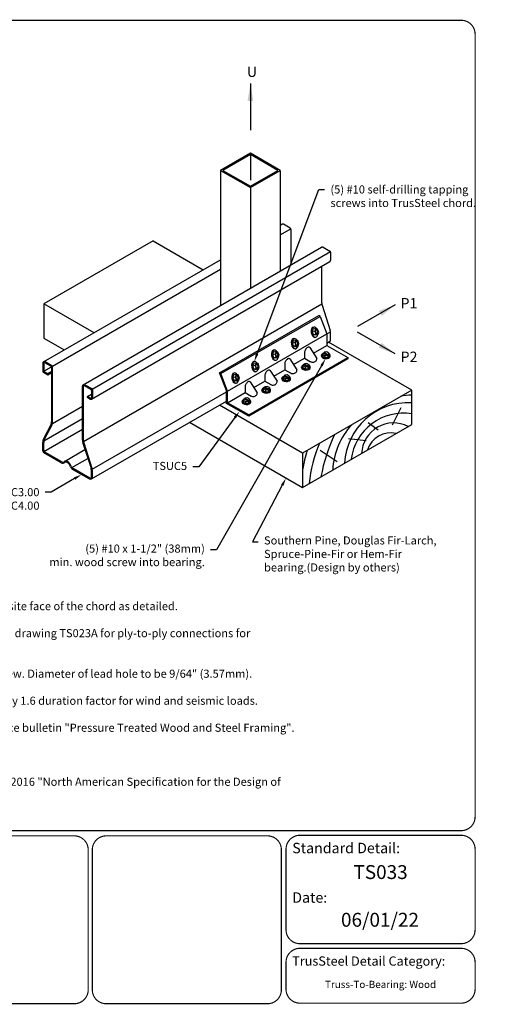
# Model space of a CAD drawing. Units: inches. Extents: x 0 to 11.2, y 0 to 8.5.
# Drawn here: x 7.1 to 11.2, y 0 to 8.5 of the extents above; entities that cross this region are included whole.
import ezdxf
from ezdxf import colors
from ezdxf.entities.mleader import LeaderData, LeaderLine
from ezdxf.enums import TextEntityAlignment as Align
from ezdxf.math import Vec2, Vec3

# ---------------------------------------------------------------- set-up
doc = ezdxf.new("R2010")
doc.units = ezdxf.units.IN
doc.header["$LTSCALE"] = 0.27
doc.header["$MEASUREMENT"] = 0
doc.layers.get('0').update_dxf_attribs({"linetype": 'CONTINUOUS'})
for name, color, linetype in [('BOR', 7, 'CONTINUOUS'), ('CONSTR', 7, 'CONTINUOUS'), ('DIM', 7, 'CONTINUOUS'), ('DIM-LEADERS', 7, 'CONTINUOUS')]:
    doc.layers.add(name, color=color, linetype=linetype)
doc.styles.add('Arial', font='arial.ttf')
doc.styles.add('ROMAND', font='romand')
doc.styles.add('TrusSteel', font='romand.shx', dxfattribs={"height": 0.07})
doc.dimstyles.get("Standard").update_dxf_attribs({"dimtxt": 0.18, "dimasz": 0.18, "dimexe": 0.18, "dimexo": 0.0625, "dimgap": 0.09, "dimtad": 0, "dimtih": 1, "dimtoh": 1, "dimdec": 4, "dimzin": 0, "dimdsep": 46, "dimtxsty": 'Standard', "dimcen": 0.09, "dimadec": 0, "dimazin": 0, "dimtfac": 1, "dimtdec": 4, "dimtofl": 0, "dimtmove": 2, "dimatfit": 3, "dimfxl": 1, "dimtolj": 1, "dimtzin": 0, "dimarcsym": 0})

msp = doc.modelspace()

# ---------------------------------------------------------------- linework, layer by layer
msp.add_line((9.4048, 6.6886), (9.4048, 6.3818))
at = {"layer": 'BOR', "const_width": 0.01}
msp.add_lwpolyline([(0.125, 1.495), (10.875, 1.495, 0.414214), (10.995, 1.615), (10.995, 8.375, 0.414214), (10.875, 8.495), (0.125, 8.495, 0.414214), (0.005, 8.375), (0.005, 1.615, 0.414214)], format="xyb", close=True, dxfattribs=at)
for points in [[(7.6541, 0.12, -0.414214), (7.5341, 0), (6.1415, 0, -0.414214), (6.0215, 0.12), (6.0215, 1.33, -0.414214), (6.1415, 1.45), (7.5341, 1.45, -0.414214), (7.6541, 1.33), (7.6541, 0.12)], [(9.3624, 0.6387, 0.414214), (9.4824, 0.5187), (10.875, 0.5187, 0.414214), (10.995, 0.6387), (10.995, 1.335, 0.414214), (10.875, 1.455), (9.4824, 1.455, 0.414214), (9.3624, 1.335), (9.3624, 0.6387)], [(9.3624, 0.3587), (9.3624, 0.125, 0.414214), (9.4824, 0.005), (10.875, 0.005, 0.414214), (10.995, 0.125), (10.995, 0.3587, 0.414214), (10.875, 0.4787), (9.4824, 0.4787, 0.414214), (9.3624, 0.3587)]]:
    msp.add_lwpolyline(points, format="xyb", dxfattribs=at)
at = {"layer": 'BOR'}
msp.add_lwpolyline([(9.3221, 0.12, 0.01, 0.01, -0.414214), (9.2021, 0, 0.01, 0.01, 0), (7.8095, 0, 0.01, 0.01, -0.414214), (7.6895, 0.12, 0.01, 0.01, 0), (7.6895, 1.33, 0.01, 0.01, -0.414214), (7.8095, 1.45, 0.01, 0.01, 0), (9.2021, 1.45, 0.01, 0.01, -0.414214), (9.3221, 1.33, 0.01, 0.01, 0)], format="xyseb", close=True, dxfattribs=at)
at = {"layer": 'CONSTR'}
for p, q in [((9.0543, 7.3462), (8.797, 7.1977)), ((9.0543, 7.3343), (8.8176, 7.1977)), ((9.3115, 7.1977), (9.0543, 7.3462)), ((9.0543, 7.3343), (9.0543, 7.115)), ((9.2909, 7.1977), (9.0543, 7.3343)), ((8.797, 7.1977), (9.0543, 7.0492)), ((8.797, 7.1977), (8.797, 6.0308)), ((8.8176, 7.1977), (9.0543, 7.0611)), ((9.0543, 7.0611), (9.2909, 7.1977)), ((9.0543, 7.0492), (9.3115, 7.1977)), ((9.3115, 7.1977), (9.3115, 6.3278)), ((9.0543, 7.0492), (9.0543, 6.1793)), ((9.3115, 6.7239), (9.3263, 6.7325)), ((9.3988, 6.6989), (9.3407, 6.7325)), ((9.3115, 6.6416), (9.4032, 6.6945)), ((8.2144, 6.5907), (7.2713, 6.0462)), ((8.2144, 6.5907), (8.6476, 6.3406)), ((7.6115, 5.3465), (9.6692, 6.5345)), ((7.6885, 5.3085), (9.7461, 6.4965)), ((9.6836, 6.5345), (9.7418, 6.5009)), ((9.7477, 6.4906), (9.7477, 6.4234)), ((7.2686, 5.5445), (8.797, 6.4269)), ((7.6829, 5.2229), (9.7405, 6.4109)), ((7.3455, 5.5065), (8.797, 6.3446)), ((9.6705, 6.0551), (9.6705, 6.3705)), ((7.7045, 5.7961), (7.2713, 6.0462)), ((7.2713, 6.0462), (7.2713, 5.7492)), ((7.6136, 4.8563), (9.6713, 6.0443)), ((9.6738, 6.0338), (9.7444, 5.8148)), ((8.7892, 5.4485), (9.6466, 5.9435)), ((8.7996, 5.4425), (9.6569, 5.9375)), ((9.6569, 5.9375), (9.6466, 5.9435)), ((9.6569, 5.9375), (9.7152, 5.7857)), ((8.8578, 5.2907), (9.7152, 5.7857)), ((9.59, 5.8054), (9.5978, 5.8274)), ((9.6101, 5.8092), (9.59, 5.8054)), ((9.5997, 5.7782), (9.59, 5.8054)), ((9.6179, 5.8312), (9.5978, 5.8274)), ((9.5979, 5.8439), (9.6029, 5.8448)), ((9.6179, 5.8312), (9.6101, 5.8092)), ((9.6101, 5.8092), (9.6198, 5.782)), ((9.6355, 5.8269), (9.6179, 5.8312)), ((9.6454, 5.799), (9.6355, 5.8269)), ((9.6378, 5.7774), (9.6454, 5.799)), ((9.7151, 5.786), (9.7469, 5.8043)), ((9.7152, 5.7857), (9.7152, 5.6867)), ((9.7477, 5.7362), (9.7477, 5.7936)), ((7.2713, 5.7492), (7.4473, 5.6476)), ((9.4186, 5.7064), (9.4263, 5.7284)), ((9.4387, 5.7102), (9.4186, 5.7064)), ((9.4282, 5.6792), (9.4186, 5.7064)), ((9.4464, 5.7322), (9.4263, 5.7284)), ((9.4264, 5.7449), (9.4314, 5.7458)), ((9.4464, 5.7322), (9.4387, 5.7102)), ((9.4387, 5.7102), (9.4483, 5.683)), ((9.464, 5.7279), (9.4464, 5.7322)), ((9.474, 5.7), (9.464, 5.7279)), ((9.4664, 5.6784), (9.474, 5.7)), ((9.6198, 5.782), (9.5997, 5.7782)), ((9.6178, 5.7736), (9.5997, 5.7782)), ((9.6125, 5.7561), (9.6188, 5.7572)), ((9.6378, 5.7774), (9.6178, 5.7736)), ((9.6198, 5.782), (9.6378, 5.7774)), ((9.7152, 5.7072), (9.7388, 5.7208)), ((10.448, 5.3011), (9.73, 5.7157)), ((9.2471, 5.6074), (9.2548, 5.6294)), ((9.2749, 5.6332), (9.2548, 5.6294)), ((9.255, 5.6459), (9.2599, 5.6468)), ((9.2749, 5.6332), (9.2672, 5.6112)), ((9.2926, 5.6289), (9.2749, 5.6332)), ((9.3025, 5.601), (9.2926, 5.6289)), ((9.4483, 5.683), (9.4282, 5.6792)), ((9.4463, 5.6746), (9.4282, 5.6792)), ((9.441, 5.6571), (9.4473, 5.6582)), ((9.4664, 5.6784), (9.4463, 5.6746)), ((9.4483, 5.683), (9.4664, 5.6784)), ((9.5229, 5.6238), (9.5229, 5.5756)), ((9.5667, 5.6696), (9.6277, 5.5745)), ((9.5988, 5.6195), (9.7152, 5.6867)), ((9.6856, 5.6228), (9.6797, 5.6106)), ((9.6856, 5.6228), (9.7199, 5.6021)), ((9.6925, 5.6267), (9.692, 5.6189)), ((9.7147, 5.6298), (9.6925, 5.6267)), ((9.6925, 5.6267), (9.7269, 5.606)), ((9.7331, 5.6186), (9.7147, 5.6298)), ((9.7152, 5.6867), (9.8974, 5.5815)), ((9.7269, 5.606), (9.7331, 5.6186)), ((9.7331, 5.6186), (9.7327, 5.5994)), ((7.2614, 5.532), (7.2614, 5.4648)), ((7.2699, 5.532), (7.2699, 5.4697)), ((7.3327, 5.506), (7.2788, 5.5371)), ((7.3412, 5.5109), (7.283, 5.5445)), ((9.04, 5.0865), (9.8974, 5.5815)), ((9.8974, 5.5695), (9.04, 5.0745)), ((9.0756, 5.5084), (9.0834, 5.5304)), ((9.1035, 5.5342), (9.0834, 5.5304)), ((9.0835, 5.5469), (9.0884, 5.5478)), ((9.1035, 5.5342), (9.0957, 5.5122)), ((9.1211, 5.5299), (9.1035, 5.5342)), ((9.131, 5.502), (9.1211, 5.5299)), ((9.2672, 5.6112), (9.2471, 5.6074)), ((9.2568, 5.5802), (9.2471, 5.6074)), ((9.2769, 5.584), (9.2568, 5.5802)), ((9.2748, 5.5756), (9.2568, 5.5802)), ((9.2672, 5.6112), (9.2769, 5.584)), ((9.2695, 5.5581), (9.2759, 5.5592)), ((9.2949, 5.5794), (9.2748, 5.5756)), ((9.2769, 5.584), (9.2949, 5.5794)), ((9.2949, 5.5794), (9.3025, 5.601)), ((9.3952, 5.5706), (9.4562, 5.4755)), ((9.4274, 5.5205), (9.5229, 5.5756)), ((9.5432, 5.5308), (9.5211, 5.5277)), ((9.5229, 5.5756), (9.5746, 5.5458)), ((9.5616, 5.5196), (9.5432, 5.5308)), ((9.6684, 5.595), (9.6685, 5.5992)), ((9.6797, 5.6106), (9.6793, 5.5913)), ((9.6981, 5.58), (9.6793, 5.5913)), ((9.6797, 5.6106), (9.6985, 5.5992)), ((9.6985, 5.5992), (9.6981, 5.58)), ((9.725, 5.5837), (9.6981, 5.58)), ((9.6985, 5.5992), (9.7199, 5.6021)), ((9.7199, 5.6021), (9.7226, 5.5929)), ((9.7261, 5.5952), (9.7211, 5.5982)), ((9.7252, 5.5933), (9.7226, 5.5929)), ((9.7327, 5.5994), (9.725, 5.5837)), ((9.7252, 5.5933), (9.725, 5.5837)), ((9.7261, 5.5952), (9.7252, 5.5933)), ((9.7269, 5.606), (9.7261, 5.5952)), ((9.7437, 5.5919), (9.7439, 5.5973)), ((9.8974, 5.5815), (9.8974, 5.5695)), ((7.2673, 5.4545), (7.3042, 5.4332)), ((7.2714, 5.4638), (7.337, 5.5016)), ((7.2758, 5.4594), (7.3042, 5.443)), ((7.3042, 5.443), (7.3386, 5.4628)), ((7.3042, 5.4332), (7.3386, 5.4531)), ((7.3386, 5.0312), (7.3386, 5.4957)), ((7.3471, 5.0294), (7.3471, 5.5006)), ((8.8475, 5.2966), (8.7892, 5.4485)), ((8.7996, 5.4425), (8.7892, 5.4485)), ((8.912, 5.4479), (8.917, 5.4488)), ((9.0957, 5.5122), (9.0756, 5.5084)), ((9.0853, 5.4812), (9.0756, 5.5084)), ((9.1054, 5.485), (9.0853, 5.4812)), ((9.1033, 5.4766), (9.0853, 5.4812)), ((9.0957, 5.5122), (9.1054, 5.485)), ((9.0981, 5.4591), (9.1044, 5.4602)), ((9.1234, 5.4804), (9.1033, 5.4766)), ((9.1054, 5.485), (9.1234, 5.4804)), ((9.1234, 5.4804), (9.131, 5.502)), ((9.2237, 5.4716), (9.2848, 5.3765)), ((9.2559, 5.4215), (9.3514, 5.4766)), ((9.3514, 5.5248), (9.3514, 5.4766)), ((9.3514, 5.4766), (9.4031, 5.4468)), ((9.4969, 5.496), (9.497, 5.5002)), ((9.5082, 5.5116), (9.5079, 5.4923)), ((9.5266, 5.481), (9.5079, 5.4923)), ((9.5141, 5.5238), (9.5082, 5.5116)), ((9.5082, 5.5116), (9.527, 5.5002)), ((9.5141, 5.5238), (9.5484, 5.5031)), ((9.5211, 5.5277), (9.5205, 5.5199)), ((9.5211, 5.5277), (9.5554, 5.507)), ((9.527, 5.5002), (9.5266, 5.481)), ((9.5535, 5.4847), (9.5266, 5.481)), ((9.527, 5.5002), (9.5484, 5.5031)), ((9.5484, 5.5031), (9.5512, 5.4939)), ((9.5547, 5.4962), (9.5496, 5.4992)), ((9.5537, 5.4943), (9.5512, 5.4939)), ((9.5613, 5.5004), (9.5535, 5.4847)), ((9.5537, 5.4943), (9.5535, 5.4847)), ((9.5547, 5.4962), (9.5537, 5.4943)), ((9.5554, 5.507), (9.5547, 5.4962)), ((9.5554, 5.507), (9.5616, 5.5196)), ((9.5616, 5.5196), (9.5613, 5.5004)), ((9.5722, 5.4929), (9.5724, 5.4983)), ((7.3042, 5.4332), (7.3042, 5.443)), ((8.8578, 5.2907), (8.7996, 5.4425)), ((8.9041, 5.4094), (8.9119, 5.4314)), ((8.9242, 5.4132), (8.9041, 5.4094)), ((8.9138, 5.3822), (8.9041, 5.4094)), ((8.932, 5.4352), (8.9119, 5.4314)), ((8.9339, 5.386), (8.9138, 5.3822)), ((8.9319, 5.3776), (8.9138, 5.3822)), ((8.932, 5.4352), (8.9242, 5.4132)), ((8.9242, 5.4132), (8.9339, 5.386)), ((8.9266, 5.3601), (8.9329, 5.3612)), ((8.952, 5.3814), (8.9319, 5.3776)), ((8.9496, 5.4309), (8.932, 5.4352)), ((8.9339, 5.386), (8.952, 5.3814)), ((8.9596, 5.403), (8.9496, 5.4309)), ((8.952, 5.3814), (8.9596, 5.403)), ((9.0523, 5.3726), (9.1133, 5.2775)), ((9.0844, 5.3225), (9.18, 5.3776)), ((9.18, 5.4258), (9.18, 5.3776)), ((9.18, 5.3776), (9.2316, 5.3478)), ((9.3254, 5.397), (9.3255, 5.4012)), ((9.3368, 5.4126), (9.3364, 5.3933)), ((9.3552, 5.382), (9.3364, 5.3933)), ((9.3426, 5.4248), (9.3368, 5.4126)), ((9.3368, 5.4126), (9.3555, 5.4012)), ((9.3426, 5.4248), (9.3769, 5.4041)), ((9.3496, 5.4287), (9.349, 5.4209)), ((9.3717, 5.4318), (9.3496, 5.4287)), ((9.3496, 5.4287), (9.384, 5.408)), ((9.3555, 5.4012), (9.3552, 5.382)), ((9.382, 5.3857), (9.3552, 5.382)), ((9.3555, 5.4012), (9.3769, 5.4041)), ((9.3902, 5.4206), (9.3717, 5.4318)), ((9.3769, 5.4041), (9.3797, 5.3949)), ((9.3832, 5.3972), (9.3781, 5.4002)), ((9.3822, 5.3953), (9.3797, 5.3949)), ((9.3898, 5.4014), (9.382, 5.3857)), ((9.3822, 5.3953), (9.382, 5.3857)), ((9.3832, 5.3972), (9.3822, 5.3953)), ((9.384, 5.408), (9.3832, 5.3972)), ((9.384, 5.408), (9.3902, 5.4206)), ((9.3902, 5.4206), (9.3898, 5.4014)), ((9.4007, 5.3939), (9.4009, 5.3993)), ((7.6043, 4.8671), (7.6043, 5.334)), ((7.6128, 4.8671), (7.6128, 5.334)), ((7.6217, 5.3391), (7.6756, 5.308)), ((7.6259, 5.3465), (7.6841, 5.3129)), ((7.6816, 5.2977), (7.6816, 5.2354)), ((7.6892, 4.6163), (8.8475, 5.285)), ((7.6901, 5.3026), (7.6901, 5.2354)), ((8.8578, 5.2907), (8.8475, 5.2966)), ((8.8475, 5.1857), (8.8475, 5.2966)), ((8.8578, 5.1917), (8.8578, 5.2907)), ((8.8578, 5.1917), (9.0085, 5.2786)), ((9.0085, 5.3268), (9.0085, 5.2786)), ((9.0085, 5.2786), (9.0602, 5.2488)), ((9.154, 5.298), (9.1541, 5.3022)), ((9.1653, 5.3136), (9.1649, 5.2943)), ((9.1837, 5.283), (9.1649, 5.2943)), ((9.1712, 5.3258), (9.1653, 5.3136)), ((9.1653, 5.3136), (9.1841, 5.3022)), ((9.1712, 5.3258), (9.2055, 5.3051)), ((9.1781, 5.3297), (9.1776, 5.3219)), ((9.2002, 5.3328), (9.1781, 5.3297)), ((9.1781, 5.3297), (9.2125, 5.309)), ((9.1841, 5.3022), (9.1837, 5.283)), ((9.2106, 5.2867), (9.1837, 5.283)), ((9.1841, 5.3022), (9.2055, 5.3051)), ((9.2187, 5.3216), (9.2002, 5.3328)), ((9.2055, 5.3051), (9.2082, 5.2959)), ((9.2117, 5.2982), (9.2067, 5.3012)), ((9.2108, 5.2963), (9.2082, 5.2959)), ((9.2183, 5.3024), (9.2106, 5.2867)), ((9.2108, 5.2963), (9.2106, 5.2867)), ((9.2117, 5.2982), (9.2108, 5.2963)), ((9.2125, 5.309), (9.2117, 5.2982)), ((9.2125, 5.309), (9.2187, 5.3216)), ((9.2187, 5.3216), (9.2183, 5.3024)), ((9.2293, 5.2949), (9.2294, 5.3003)), ((10.448, 5.3011), (9.5049, 4.7566)), ((10.448, 5.0041), (10.448, 5.3011)), ((7.6472, 5.245), (7.6816, 5.2648)), ((7.6472, 5.2352), (7.6472, 5.245)), ((7.6727, 5.2303), (7.6472, 5.245)), ((7.6684, 5.2229), (7.6472, 5.2352)), ((7.6812, 4.5328), (8.8475, 5.2062)), ((9.04, 5.0865), (8.8578, 5.1917)), ((8.9825, 5.199), (8.9826, 5.2032)), ((8.9938, 5.2146), (8.9934, 5.1953)), ((9.0122, 5.184), (8.9934, 5.1953)), ((8.9997, 5.2268), (8.9938, 5.2146)), ((8.9938, 5.2146), (9.0126, 5.2032)), ((8.9997, 5.2268), (9.034, 5.2061)), ((9.0067, 5.2307), (9.0061, 5.2229)), ((9.0288, 5.2338), (9.0067, 5.2307)), ((9.0067, 5.2307), (9.041, 5.21)), ((9.0126, 5.2032), (9.0122, 5.184)), ((9.0126, 5.2032), (9.034, 5.2061)), ((9.0472, 5.2226), (9.0288, 5.2338)), ((9.034, 5.2061), (9.0367, 5.1969)), ((9.0402, 5.1992), (9.0352, 5.2022)), ((9.0393, 5.1973), (9.0367, 5.1969)), ((9.0468, 5.2034), (9.0391, 5.1877)), ((9.0393, 5.1973), (9.0391, 5.1877)), ((9.0402, 5.1992), (9.0393, 5.1973)), ((9.041, 5.21), (9.0402, 5.1992)), ((9.041, 5.21), (9.0472, 5.2226)), ((9.0472, 5.2226), (9.0468, 5.2034)), ((9.0578, 5.1959), (9.058, 5.2013)), ((7.3451, 5.0129), (7.6043, 5.1626)), ((9.5049, 4.7566), (8.7869, 5.1712)), ((9.04, 5.0745), (8.8475, 5.1857)), ((9.0391, 5.1877), (9.0122, 5.184)), ((10.3538, 5.1469), (10.2784, 4.9966)), ((7.2718, 4.8635), (7.6043, 5.0554)), ((8.5296, 5.0227), (9.5049, 4.4596)), ((9.04, 5.0865), (9.04, 5.0745)), ((10.072, 5.0212), (10.1592, 4.9564)), ((7.331, 4.9996), (7.269, 4.8788)), ((7.2723, 4.7713), (7.6043, 4.9629)), ((7.3393, 4.9974), (7.2777, 4.879)), ((9.5049, 4.4596), (10.448, 5.0041)), ((10.055, 4.8625), (9.9007, 4.8782)), ((7.2614, 4.7756), (7.2614, 4.8472)), ((7.2699, 4.7805), (7.2699, 4.847)), ((7.4252, 4.6801), (7.2791, 4.7645)), ((7.4499, 4.6848), (7.6264, 4.7867)), ((7.6081, 4.8432), (7.6784, 4.6265)), ((7.6161, 4.8458), (7.6867, 4.6268)), ((9.658, 4.7822), (9.8032, 4.684)), ((7.421, 4.6728), (7.2706, 4.7596)), ((7.5137, 4.6316), (7.651, 4.7109)), ((9.5049, 4.7566), (9.5049, 4.4596)), ((7.6634, 4.5328), (7.5193, 4.616)), ((7.6676, 4.5402), (7.5235, 4.6234)), ((7.6816, 4.5482), (7.6816, 4.6059)), ((7.6901, 4.5482), (7.6901, 4.6056))]:
    msp.add_line(p, q, dxfattribs=at)
for points in [[(9.5302, 5.6498, 0.058752), (9.5245, 5.6367, 0.072341), (9.5229, 5.6252, 0.013576), (9.5229, 5.6238, 0.013576)], [(9.3587, 5.5508, 0.058752), (9.3531, 5.5377, 0.072341), (9.3514, 5.5262, 0.013576), (9.3514, 5.5248, 0.013576)], [(9.5716, 5.5475, 0.213091), (9.6022, 5.5429, 0.072341), (9.6131, 5.5473, 0.106617), (9.6212, 5.5546, 0.128473), (9.6263, 5.563, 0.088333), (9.6277, 5.5745, 0.088333)], [(9.1873, 5.4518, 0.058752), (9.1816, 5.4387, 0.072341), (9.1799, 5.4272, 0.013576), (9.18, 5.4258, 0.013576)], [(9.4001, 5.4485, 0.213091), (9.4307, 5.4439, 0.072341), (9.4416, 5.4483, 0.106617), (9.4497, 5.4556, 0.128473), (9.4549, 5.464, 0.088333), (9.4562, 5.4755, 0.088333)], [(9.2287, 5.3495, 0.213091), (9.2593, 5.3449, 0.072341), (9.2701, 5.3493, 0.106617), (9.2782, 5.3566, 0.128473), (9.2834, 5.365, 0.088333), (9.2848, 5.3765, 0.088333)], [(9.0158, 5.3528, 0.058752), (9.0101, 5.3397, 0.072341), (9.0085, 5.3282, 0.013576), (9.0085, 5.3268, 0.013576)], [(9.0572, 5.2505, 0.213091), (9.0878, 5.2459, 0.072341), (9.0986, 5.2503, 0.106617), (9.1067, 5.2576, 0.128473), (9.1119, 5.266, 0.088333), (9.1133, 5.2775, 0.088333)]]:
    msp.add_lwpolyline(points, format="xyb", dxfattribs=at)
for centre, radius, start, end in [((9.3335, 6.72), 0.0144, 60, 120), ((9.3929, 6.6886), 0.0119, 0, 60), ((9.6764, 6.522), 0.0144, 60, 120), ((9.7359, 6.4906), 0.0119, 0, 60), ((9.7333, 6.4234), 0.0144, 300, 0), ((9.7398, 6.0551), 0.0693, 180, 197.86282), ((9.6784, 5.7936), 0.0693, 0, 17.86282), ((9.73, 5.7362), 0.0178, 300, 360), ((9.5831, 5.6193), 0.061, 136.55052, 150), ((9.5681, 5.6335), 0.0404, 120, 136.55052), ((9.5608, 5.6462), 0.0258, 95.65713, 120), ((9.5595, 5.6597), 0.0122, 60, 95.65713), ((9.5595, 5.6597), 0.0122, 54.00673, 60), ((7.2758, 5.532), 0.0144, 60, 180), ((7.2758, 5.532), 0.00594, 60, 180), ((9.4116, 5.5203), 0.061, 136.55052, 150), ((9.3967, 5.5345), 0.0404, 120, 136.55052), ((9.3894, 5.5472), 0.0258, 95.65713, 120), ((9.388, 5.5607), 0.0122, 60, 95.65713), ((9.388, 5.5607), 0.0122, 54.00673, 60), ((7.2733, 5.4648), 0.0119, 180, 240), ((7.2817, 5.4697), 0.0119, 180, 240), ((7.3268, 5.4957), 0.0119, 0, 60), ((7.3352, 5.5006), 0.0119, 0, 60), ((9.2402, 5.4213), 0.061, 136.55052, 150), ((9.2252, 5.4355), 0.0404, 120, 136.55052), ((9.2179, 5.4482), 0.0258, 95.65713, 120), ((9.2165, 5.4617), 0.0122, 60, 95.65713), ((9.2165, 5.4617), 0.0122, 54.00673, 60), ((9.0687, 5.3223), 0.061, 136.55052, 150), ((9.0537, 5.3365), 0.0404, 120, 136.55052), ((9.0464, 5.3492), 0.0258, 95.65713, 120), ((9.0451, 5.3627), 0.0122, 60, 95.65713), ((9.0451, 5.3627), 0.0122, 54.00673, 60), ((7.6187, 5.334), 0.0144, 60, 180), ((7.6187, 5.334), 0.00594, 60, 180), ((7.6697, 5.2977), 0.0119, 0, 60), ((7.6782, 5.3026), 0.0119, 0, 60), ((7.6756, 5.2354), 0.0144, 240, 0), ((7.6756, 5.2354), 0.00594, 240, 0), ((10.4214, 4.6365), 0.5557, 87.25036, 176.71016), ((10.4674, 4.7266), 0.5313, 92.09038, 102.66419), ((7.2693, 5.0312), 0.0693, 332.82932, 0), ((7.2778, 5.0294), 0.0693, 332.51278, 0), ((10.376, 4.6483), 0.4531, 80.85917, 173.08204), ((10.3887, 4.5794), 0.6239, 137.38111, 177.1757), ((10.291, 4.7398), 0.2769, 62.9014, 177.0986), ((7.3307, 4.8472), 0.0693, 152.82932, 180), ((7.3392, 4.847), 0.0693, 152.51278, 180), ((7.6821, 4.8671), 0.0778, 180, 197.86282), ((7.6821, 4.8671), 0.0693, 180, 197.86282), ((11.1859, 4.2641), 1.5492, 155.12825, 169.31978), ((10.2691, 4.717), 0.2142, 78.01143, 161.98857), ((7.2798, 4.7756), 0.0184, 180, 240), ((7.2883, 4.7805), 0.0184, 180, 240), ((10.9758, 4.3415), 1.4959, 162.94722, 169.5038), ((10.5973, 4.4136), 1.0374, 155.6238, 175.60264), ((7.4345, 4.6962), 0.0186, 240, 313.24819), ((7.4345, 4.6962), 0.027, 240, 313.24819), ((7.5379, 4.6482), 0.0371, 195.92702, 240), ((7.542, 4.6556), 0.0371, 200.25358, 240), ((7.6123, 4.6059), 0.0693, 360, 17.33681), ((7.6208, 4.6056), 0.0693, 0, 17.86282), ((7.6723, 4.5482), 0.0178, 240, 360), ((7.6723, 4.5482), 0.00931, 240, 360)]:
    msp.add_arc(centre, radius, start, end, dxfattribs=at)
for centre, major_axis, ratio, start_param, end_param in [((9.6058, 5.8001), (-0.0082, 0.0438), 0.57735, 6.271374, 9.364764), ((9.6108, 5.801), (-0.0082, 0.0438), 0.57735, 5.28864, 10.309603), ((9.6243, 5.8036), (-0.0034, 0.0181), 0.57735, 3.307008, 6.11777), ((9.4343, 5.7011), (-0.0082, 0.0438), 0.57735, 6.271374, 9.364764), ((9.4393, 5.702), (-0.0082, 0.0438), 0.57735, 5.28864, 10.309603), ((9.4528, 5.7046), (-0.0034, 0.0181), 0.57735, 3.307008, 6.11777), ((9.2629, 5.6021), (-0.0082, 0.0438), 0.57735, 6.271374, 9.364764), ((9.2678, 5.603), (-0.0082, 0.0438), 0.57735, 5.28864, 10.309603), ((9.2813, 5.6056), (-0.0034, 0.0181), 0.57735, 3.307008, 6.11777), ((9.7062, 5.5982), (-0.0377, 0.0008), 0.57735, 5.420787, 10.214835), ((9.0914, 5.5031), (-0.0082, 0.0438), 0.57735, 6.271374, 9.364764), ((9.0964, 5.504), (-0.0082, 0.0438), 0.57735, 5.28864, 10.309603), ((9.7061, 5.594), (-0.0377, 0.0008), 0.57735, 6.271374, 9.364764), ((8.9199, 5.4041), (-0.0082, 0.0438), 0.57735, 6.271374, 9.364764), ((8.9249, 5.405), (-0.0082, 0.0438), 0.57735, 5.28864, 10.309603), ((9.1099, 5.5066), (-0.0034, 0.0181), 0.57735, 3.307008, 6.11777), ((9.5347, 5.4992), (-0.0377, 0.0008), 0.57735, 5.420787, 10.214835), ((9.5346, 5.495), (-0.0377, 0.0008), 0.57735, 6.271374, 9.364764), ((8.9384, 5.4076), (-0.0034, 0.0181), 0.57735, 3.307008, 6.11777), ((9.3632, 5.4002), (-0.0377, 0.0008), 0.57735, 5.420787, 10.214835), ((9.3631, 5.396), (-0.0377, 0.0008), 0.57735, 6.271374, 9.364764), ((9.1917, 5.3012), (-0.0377, 0.0008), 0.57735, 5.420787, 10.214835), ((9.1917, 5.297), (-0.0377, 0.0008), 0.57735, 6.271374, 9.364764), ((9.0203, 5.2022), (-0.0377, 0.0008), 0.57735, 5.420787, 10.214835), ((9.0202, 5.198), (-0.0377, 0.0008), 0.57735, 6.271374, 9.364764), ((7.4757, 4.6412), (0.0253, -0.0439), 0.57735, 1.281626, 3.276693), ((7.4757, 4.6412), (-0.0221, 0.0357), 0.540045, 4.303398, 6.312935)]:
    msp.add_ellipse(centre, major_axis=major_axis, ratio=ratio, start_param=start_param, end_param=end_param, dxfattribs=at)
for centre in [(9.6277, 5.8043), (9.4562, 5.7053), (9.2848, 5.6063), (9.1133, 5.5073), (8.9418, 5.4083)]:
    msp.add_ellipse(centre, major_axis=(-0.0034, 0.0181), ratio=0.57735, dxfattribs=at)

# ---------------------------------------------------------------- texts
at = {"layer": 'BOR', "style": 'Arial'}
msp.add_text('TS033', height=0.12, dxfattribs=at).set_placement((10.1787, 1.1971), align=Align.TOP_CENTER)
for s, insert, char_height, width, attachment_point in [('{\\fArial|b1|i0|c0|p34;Standard Detail:}', (9.4162, 1.3449), 0.09, 1.3319, 4), ('{\\fArial|b1|i0|c0|p34;Date:}', (9.4162, 0.9174), 0.09, 1.3319, 4), ('06/01/22', (10.1737, 0.7096), 0.12, 1.367629, 5), ('{\\fArial|b1|i0|c0|p34;TrusSteel Detail Category:}', (9.4162, 0.3686), 0.08, 1.927416, 4), ('Truss-To-Bearing: Wood', (10.1787, 0.1588), 0.0625, 1.6648, 5)]:
    msp.add_mtext(s, dxfattribs=dict(at, insert=insert, char_height=char_height, width=width, attachment_point=attachment_point))
at = {"layer": 'DIM', "attachment_point": 1, "style": 'ROMAND'}
for s, insert, char_height, width in [('U', (9.0242, 8.0955), 0.09, 0.245), ('P1', (10.3513, 6.0955), 0.09, 0.245), ('P2', (10.3513, 5.6328), 0.09, 0.245), ('\\pt0.1535;{\\LGeneral Notes:}\\P\\P\\pi-0.14,l0.14,t0.14,0.1535;1.^I2x6 or larger bearing may be used.\\P\\pi0,l0,t0.1535;^I\\P\\pi-0.14,l0.14,t0.14,0.1535;2.^IIf a clip is required on both faces, attach the second clip to the opposite face of the chord as detailed.\\P\\pi0,l0,t0.1535;\\P\\pi-0.14,l0.14,t0.14,0.1535;3.^IMulti-ply trusses require a clip on each face. Refer to TrusSteel detail drawing TS023A for ply-to-ply connections for \\P\\pi0,t0.1535;3-Ply trusses with a clip on each face.\\P\\pl0;\\P\\pi-0.14,l0.14,t0.14,0.1535;4.^IWood screws require a lead hole to be drilled before insertion of screw. Diameter of lead hole to be 9/64" (3.57mm).\\P\\pi0,l0,t0.1535;\\P\\pi-0.14,l0.14,t0.14,0.1535;5.^IAllowable wood screw uplift and lateral loads have been increased by 1.6 duration factor for wind and seismic loads.\\P\\pi0,l0,t0.1535;\\P\\pi-0.14,l0.14,t0.14,0.1535;6.^IIf bearing is pressure treated lumber, reference Steel Framing Alliance bulletin "Pressure Treated Wood and Steel Framing".\\P\\pi0,l0,t0.1535;\\P\\pi-0.14,l0.14,t0.14,0.1535;7.^IAllowable fastener values into wood are per ANSI/AWC NDS-2018.\\P\\pi0,l0,t0.1535;\\P\\pi-0.14,l0.14,t0.14,0.1535;8.^IC{\\A1;old-Formed Steel calculations are per the 2020 supplement to AISI 2016 "North American Specification for the Design of \\P\\pi0,t0.1535;Cold-Formed Steel Structural Members" (S100-16/S2-20).}', (3.6826, 3.8193), 0.07, 7.259721)]:
    msp.add_mtext(s, dxfattribs=dict(at, insert=insert, char_height=char_height, width=width))

# ---------------------------------------------------------------- leaders
at = {"layer": 'DIM'}
for points in [[(9.0543, 7.9474), (9.0543, 7.5449)], [(10.3052, 6.0376), (9.9805, 5.8501)], [(10.3052, 5.6126), (9.9805, 5.8001)]]:
    msp.add_leader(points, dimstyle='Standard', override={"dimtxt": 0.07, "dimasz": 0.15, "dimexe": 0.04, "dimgap": 0.05, "dimtad": 0, "dimtxsty": 'ROMAND'}, dxfattribs=at)
at = {"layer": 'DIM-LEADERS'}
ml = msp.add_multileader_mtext('Standard', dxfattribs=at)
ml.set_content('(5) #10 self-drilling tapping screws into TrusSteel chord.', color=256, style='TrusSteel')
ml.set_leader_properties()
ml.build(insert=Vec2(0, 0))
ml.multileader.update_dxf_attribs({"dogleg_length": 0.05, "arrow_head_size": 0.07})
ctx = ml.context
ctx.base_point, ctx.char_height, ctx.arrow_head_size, ctx.landing_gap_size, ctx.plane_origin = Vec3(9.696, 7.0336), 0.07, 0.07, 0.05, Vec3(8.5951, 6.0846)
notes = []
notes.append((ctx, [(0, (1, 1, 0), (9.646, 7.0336), (1, 0), 0.05, [(0, [(9.0884, 5.5478)], 0, [])])]))
ctx.mtext.insert, ctx.mtext.width, ctx.mtext.flow_direction = Vec3(9.746, 7.0686), 1.501209, 5
ml = msp.add_multileader_mtext('Standard', dxfattribs=at)
ml.set_content('(5) #10 x 1-1/2" (38mm)\\Pmin. wood screw into bearing.', color=256, style='TrusSteel')
ml.set_leader_properties()
ml.build(insert=Vec2(0, 0))
ml.multileader.update_dxf_attribs({"dogleg_length": 0.05, "arrow_head_size": 0.07})
ctx = ml.context
ctx.base_point, ctx.char_height, ctx.arrow_head_size, ctx.landing_gap_size, ctx.plane_origin = Vec3(6.9328, 3.9197), 0.07, 0.07, 0.05, Vec3(9.3808, 5.3853)
ctx.text_align_type = 2
notes.append((ctx, [(1, (1, 1, 0), (8.7611, 3.9197), (-1, 0), 0.05, [(0, [(9.7037, 5.5718)], 0, [])])]))
ctx.mtext.insert, ctx.mtext.alignment, ctx.mtext.flow_direction = Vec3(8.6611, 3.9664), 3, 5
ml = msp.add_multileader_mtext('Standard', dxfattribs=at)
ml.set_content('TSUC5', color=256, style='TrusSteel')
ml.set_leader_properties()
ml.build(insert=Vec2(0, 0))
ml.multileader.update_dxf_attribs({"dogleg_length": 0.05, "arrow_head_size": 0.07})
ctx = ml.context
ctx.base_point, ctx.char_height, ctx.arrow_head_size, ctx.landing_gap_size, ctx.plane_origin = Vec3(8.1448, 4.6383), 0.07, 0.07, 0.05, Vec3(9.7647, 5.658)
ctx.text_align_type = 2
notes.append((ctx, [(1, (1, 1, 0), (8.6085, 4.6383), (-1, 0), 0.05, [(0, [(8.9623, 5.1194)], 0, [])])]))
ctx.mtext.insert, ctx.mtext.alignment, ctx.mtext.flow_direction = Vec3(8.5085, 4.6803), 3, 5
ml = msp.add_multileader_mtext('Standard', dxfattribs=at)
ml.set_content('TSC2.75, TSC3.00\\Por TSC4.00', color=256, style='TrusSteel')
ml.set_leader_properties()
ml.build(insert=Vec2(0, 0))
ml.multileader.update_dxf_attribs({"dogleg_length": 0.05, "arrow_head_size": 0.07})
ctx = ml.context
ctx.base_point, ctx.char_height, ctx.arrow_head_size, ctx.landing_gap_size, ctx.plane_origin = Vec3(6.2334, 4.4189), 0.07, 0.07, 0.05, Vec3(9.4785, 7.8916)
ctx.text_align_type = 2
notes.append((ctx, [(1, (1, 1, 0), (7.3334, 4.4189), (-1, 0), 0.05, [(0, [(7.597, 4.5712)], 0, [])])]))
ctx.mtext.insert, ctx.mtext.alignment, ctx.mtext.flow_direction = Vec3(7.2334, 4.4539), 3, 5
ml = msp.add_multileader_mtext('Standard', dxfattribs=at)
ml.set_content('Southern Pine, Douglas Fir-Larch, Spruce-Pine-Fir or Hem-Fir bearing.\\P(Design by others)', color=256, style='TrusSteel')
ml.set_leader_properties()
ml.build(insert=Vec2(0, 0))
ml.multileader.update_dxf_attribs({"dogleg_length": 0.05, "arrow_head_size": 0.07})
ctx = ml.context
ctx.base_point, ctx.char_height, ctx.arrow_head_size, ctx.landing_gap_size, ctx.plane_origin = Vec3(9.1225, 3.9905), 0.07, 0.07, 0.05, Vec3(11.5758, 3.7566)
notes.append((ctx, [(1, (1, 1, 0), (9.0725, 3.9905), (1, 0), 0.05, [(0, [(9.3631, 4.5415)], 0, [])])]))
ctx.mtext.insert, ctx.mtext.width, ctx.mtext.flow_direction = Vec3(9.1725, 4.0371), 1.52, 5
for ctx, leaders in notes:
    for number, flags, end, landing, length, lines in leaders:
        leader = LeaderData()
        leader.index, (leader.has_last_leader_line, leader.has_dogleg_vector, leader.attachment_direction) = number, flags
        leader.last_leader_point, leader.dogleg_vector, leader.dogleg_length = Vec3(end), Vec3(landing), length
        for number, points, colour, breaks in lines:
            line = LeaderLine()
            line.index, line.vertices, line.color, line.breaks = number, Vec3.list(points), colors.encode_raw_color(colour), breaks
            leader.lines.append(line)
        ctx.leaders.append(leader)

doc.saveas('drawing.dxf')
